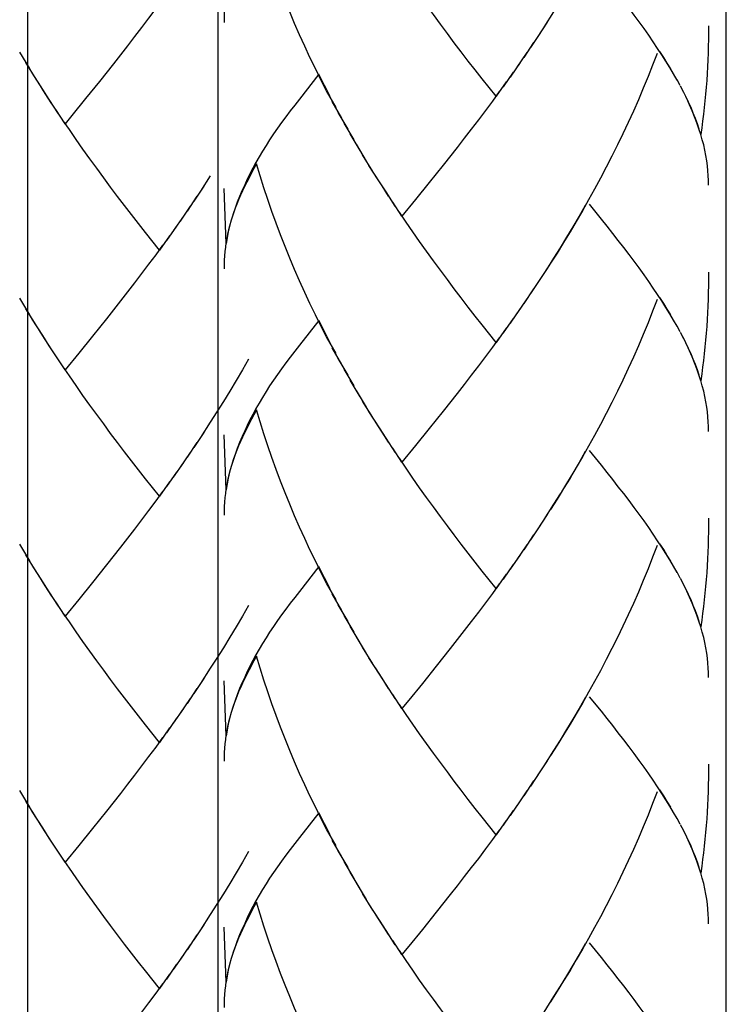
# Model space of a CAD drawing. Extents: x 59 to 159, y 80 to 218.
# Drawn here: x 104 to 107, y 107 to 112 of the extents above; entities that cross this region are included whole.
import ezdxf

# ---------------------------------------------------------------- set-up
doc = ezdxf.new("R2010")
doc.units = 0
doc.header["$MEASUREMENT"] = 0
doc.layers.add('LAYER_1', color=7, linetype='CONTINUOUS')

# ---------------------------------------------------------------- blocks, each defined once
blk = doc.blocks.new('BLOCK_2')
at = {"layer": 'LAYER_1', "color": 7}
for points in [[(107.1749, 103.7457), (107.1749, 146.9672)], [(104.8019, 146.3161), (104.8019, 103.7457)], [(103.9122, 140.9362), (103.9122, 103.7457)]]:
    blk.add_lwpolyline(points, dxfattribs=at)

msp = doc.modelspace()

# ---------------------------------------------------------------- linework, layer by layer
at = {"layer": 'LAYER_1', "color": 7}
for points in [[(105.3532, 111.677), (105.3084, 111.7555), (105.2818, 111.8069), (105.2567, 111.8585), (105.2315, 111.9109), (105.2067, 111.9633), (105.1826, 112.016), (105.1595, 112.0694), (105.1368, 112.1231), (105.1151, 112.1772), (105.0934, 112.2316), (105.0734, 112.2857), (105.0534, 112.3408), (105.0345, 112.3963), (105.0162, 112.4518), (104.9987, 112.5076), (104.9818, 112.5634)], [(106.9451, 111.8048), (106.9283, 111.8341), (106.9114, 111.8634), (106.8928, 111.893), (106.8742, 111.923), (106.8545, 111.9529), (106.8339, 111.9836), (106.8128, 112.0146), (106.7908, 112.0456), (106.7684, 112.0766), (106.7446, 112.108), (106.7212, 112.1403), (106.6967, 112.1731), (106.6709, 112.2058), (106.6451, 112.2382), (106.6189, 112.2719), (106.592, 112.3057), (106.5365, 112.3739)], [(106.1001, 111.7293), (106.0353, 111.811), (106.0029, 111.8523), (105.9702, 111.894), (105.9378, 111.9371), (105.9051, 111.9795), (105.8727, 112.0229), (105.8406, 112.0663), (105.8079, 112.1107), (105.7755, 112.1552), (105.7431, 112.2006), (105.7118, 112.2454), (105.6804, 112.2916), (105.6487, 112.3374)], [(104.8557, 112.275), (104.8512, 112.2554), (104.8467, 112.2347), (104.8426, 112.2144), (104.8391, 112.1944), (104.8367, 112.1741), (104.8347, 112.1534), (104.8323, 112.1335), (104.8312, 112.1135), (104.8305, 112.0928), (104.8305, 112.0732)], [(104.5432, 112.1831), (104.5112, 112.1386), (104.4784, 112.0942), (104.4455, 112.0508), (104.4128, 112.0077), (104.3803, 111.965), (104.3474, 111.923), (104.3145, 111.8813)], [(106.3684, 112.1231), (106.3236, 112.0515)], [(106.3381, 112.0752), (106.2926, 112.0036)], [(106.3071, 112.0277), (106.2609, 111.9571)], [(107.0922, 112.058), (107.0916, 112.0263), (107.0916, 111.9943), (107.0902, 111.9629), (107.0902, 111.9312), (107.0881, 111.8988), (107.0871, 111.8671), (107.0854, 111.8358), (107.0833, 111.8038), (107.0809, 111.7721), (107.0778, 111.74), (107.075, 111.7087), (107.0716, 111.677), (107.0681, 111.6453), (107.064, 111.6136), (107.0602, 111.5819), (107.0554, 111.5505)], [(106.2754, 111.9805), (106.2296, 111.9109)], [(103.9238, 111.8585), (103.8764, 111.936)], [(106.2437, 111.934), (106.1972, 111.8647)], [(106.9159, 111.8582), (106.8993, 111.8844), (106.8828, 111.9112), (106.8652, 111.9385)], [(103.9538, 111.81), (103.9055, 111.8875)], [(106.212, 111.8878), (106.1652, 111.8193)], [(106.8518, 111.9298), (106.8311, 111.8751), (106.8094, 111.8213), (106.7874, 111.7669), (106.765, 111.7132), (106.7412, 111.6604), (106.7174, 111.6067), (106.6926, 111.554), (106.6671, 111.502), (106.6413, 111.4496), (106.6148, 111.3983), (106.5879, 111.3466), (106.5603, 111.2953), (106.5321, 111.2457), (106.5035, 111.1947), (106.4745, 111.1451), (106.4453, 111.0958), (106.4156, 111.0469), (106.385, 110.9976), (106.3546, 110.9497), (106.3236, 110.9022)], [(104.3145, 111.8813), (104.2492, 111.7989)], [(106.18, 111.8413), (106.1331, 111.7741)], [(103.9844, 111.7617), (103.935, 111.8382)], [(104.2492, 111.7989), (104.1842, 111.7187)], [(105.2729, 111.832), (105.1823, 111.7163)], [(105.3259, 111.7287), (105.2994, 111.7803), (105.2729, 111.832)], [(106.1476, 111.7965), (106.1001, 111.7293)], [(106.96, 111.779), (106.9458, 111.8058)], [(104.0261, 111.6949), (103.9958, 111.7421), (103.9651, 111.7903)], [(104.0571, 111.6477), (104.0147, 111.7142), (103.9844, 111.7617)], [(106.1149, 111.7514), (106.0828, 111.707), (106.0501, 111.6632), (106.0174, 111.6191), (105.9846, 111.5764), (105.9519, 111.5333), (105.9192, 111.4909)], [(107.0554, 111.5505), (107.0468, 111.5781), (107.0378, 111.6057), (107.0268, 111.6336), (107.0151, 111.6615), (107.0034, 111.6897), (106.9903, 111.7183), (106.9761, 111.7469), (106.9613, 111.7759)], [(107.0485, 111.576), (107.0399, 111.6012), (107.0306, 111.626), (107.0202, 111.6511), (107.0102, 111.677), (106.9985, 111.7018), (106.9865, 111.7276), (106.9737, 111.7535)], [(104.1842, 111.7187), (104.1205, 111.6398), (104.0881, 111.6012)], [(105.1823, 111.7163), (105.1602, 111.6883), (105.1389, 111.6608), (105.1189, 111.6336), (105.0989, 111.6067), (105.08, 111.5798), (105.061, 111.5533), (105.0431, 111.5264), (105.0266, 111.4999), (105.01, 111.473), (104.9942, 111.4462), (104.9794, 111.4207), (104.9649, 111.3941), (104.9508, 111.368), (104.9384, 111.3421), (104.9267, 111.3159), (104.9149, 111.2908), (104.9029, 111.2622), (104.8922, 111.2343), (104.8819, 111.2064), (104.8722, 111.1788), (104.8615, 111.1457)], [(105.3807, 111.6267), (105.3352, 111.7049)], [(104.0881, 111.6012), (104.0457, 111.667)], [(104.5284, 111.0114), (104.4633, 111.0927), (104.4312, 111.1347), (104.3985, 111.1767), (104.3658, 111.2191), (104.3334, 111.2615), (104.3009, 111.3049), (104.2686, 111.349), (104.2361, 111.3931), (104.2037, 111.4372), (104.1715, 111.4827), (104.14, 111.5278), (104.1084, 111.5736), (104.0767, 111.6198)], [(105.409, 111.576), (105.3631, 111.6542)], [(105.4379, 111.5257), (105.3904, 111.6043)], [(105.4665, 111.4765), (105.4193, 111.5543)], [(107.0922, 111.3139), (107.0916, 111.3363), (107.0902, 111.3593), (107.0888, 111.3821), (107.0864, 111.4048), (107.0836, 111.4282), (107.0795, 111.4524), (107.075, 111.4772), (107.0695, 111.502), (107.063, 111.5264), (107.0561, 111.5516)], [(105.4958, 111.4272), (105.4482, 111.5051)], [(105.9192, 111.4909), (105.8537, 111.4083)], [(105.5254, 111.3786), (105.4772, 111.4558)], [(104.9818, 111.4141), (104.9694, 111.3924), (104.958, 111.3707), (104.947, 111.3493), (104.9363, 111.3283), (104.926, 111.3077), (104.916, 111.2873), (104.9067, 111.2674), (104.8981, 111.2467), (104.8898, 111.2264), (104.8819, 111.2064), (104.8743, 111.1857), (104.8677, 111.1657)], [(105.3532, 110.5284), (105.3084, 110.6066), (105.2818, 110.6579), (105.2567, 110.7096), (105.2315, 110.762), (105.2067, 110.8136), (105.1826, 110.867), (105.1595, 110.9201), (105.1368, 110.9731), (105.1151, 111.0276), (105.0934, 111.0824), (105.0734, 111.1368), (105.0534, 111.1919), (105.0345, 111.247), (105.0162, 111.3025), (104.9987, 111.358), (104.9818, 111.4141)], [(105.5561, 111.3304), (105.5068, 111.4069)], [(105.8537, 111.4083), (105.7879, 111.327)], [(104.7663, 111.3573), (104.721, 111.2863)], [(105.5981, 111.2636), (105.5678, 111.3111), (105.5371, 111.3587)], [(104.7353, 111.3097), (104.6893, 111.2395)], [(104.8398, 111.0424), (104.8305, 111.2991)], [(105.6291, 111.216), (105.5867, 111.2829), (105.5561, 111.3304)], [(105.7879, 111.327), (105.7238, 111.247)], [(104.7036, 111.2625), (104.6576, 111.1933)], [(105.7238, 111.247), (105.6598, 111.1702)], [(104.6719, 111.216), (104.6252, 111.1464)], [(105.6598, 111.1702), (105.6177, 111.2353)], [(106.5166, 111.2195), (106.488, 111.1695), (106.4587, 111.1199), (106.4291, 111.071), (106.3991, 111.0217), (106.3684, 110.9731), (106.3381, 110.9256)], [(106.9451, 110.6555), (106.9283, 110.6848), (106.9114, 110.7141), (106.8928, 110.7437), (106.8742, 110.7737), (106.8545, 110.804), (106.8339, 110.8343), (106.8128, 110.8653), (106.7908, 110.8963), (106.7684, 110.9277), (106.7446, 110.9594), (106.7212, 110.9914), (106.6967, 111.0238), (106.6709, 111.0565), (106.6451, 111.0892), (106.6189, 111.1227), (106.592, 111.1561), (106.5365, 111.225)], [(104.6404, 111.1695), (104.5933, 111.101)], [(104.864, 111.1509), (104.8564, 111.1237), (104.8502, 111.0961), (104.8447, 111.0693), (104.8398, 111.0424)], [(105.7118, 111.0961), (105.6804, 111.1423), (105.6487, 111.1885)], [(104.6082, 111.1237), (104.5611, 111.0565)], [(104.8557, 111.1261), (104.8512, 111.1054), (104.8467, 111.0858), (104.8426, 111.0651), (104.8391, 111.0451), (104.8367, 111.0248), (104.8347, 111.0042), (104.8323, 110.9845), (104.8312, 110.9645), (104.8305, 110.9439), (104.8305, 110.9232)], [(104.5759, 111.0782), (104.5284, 111.0114)], [(106.1001, 110.5801), (106.0353, 110.6621), (106.0029, 110.7034), (105.9702, 110.7454), (105.9378, 110.7878), (105.9051, 110.8302), (105.8727, 110.8739), (105.8406, 110.9173), (105.8079, 110.9618), (105.7755, 111.0059), (105.7431, 111.0513), (105.7118, 111.0961)], [(104.5432, 111.0338), (104.5112, 110.9893), (104.4784, 110.9452), (104.4455, 110.9018), (104.4128, 110.8588), (104.3803, 110.8157), (104.3474, 110.7737)], [(106.3381, 110.9256), (106.2926, 110.855)], [(106.3071, 110.8781), (106.2609, 110.8081)], [(107.0922, 110.9087), (107.0916, 110.877), (107.0916, 110.8457), (107.0902, 110.8136), (107.0902, 110.7816), (107.0881, 110.7499), (107.0871, 110.7182), (107.0854, 110.6865), (107.0833, 110.6545), (107.0809, 110.6228), (107.0778, 110.5911), (107.075, 110.5594), (107.0716, 110.5277), (107.0681, 110.4957), (107.064, 110.4643), (107.0602, 110.433), (107.0554, 110.4013)], [(106.2754, 110.8309), (106.2296, 110.762)], [(103.9238, 110.7096), (103.8764, 110.7868)], [(106.2437, 110.784), (106.1972, 110.7158)], [(106.9159, 110.7089), (106.8993, 110.7354), (106.8828, 110.7623), (106.8652, 110.7892)], [(103.9538, 110.6607), (103.9055, 110.7378)], [(104.3474, 110.7737), (104.2819, 110.6906)], [(106.212, 110.7385), (106.1652, 110.67)], [(106.8518, 110.7806), (106.8311, 110.7261), (106.8094, 110.6724), (106.7874, 110.618), (106.765, 110.5642), (106.7412, 110.5108), (106.7174, 110.4578), (106.6926, 110.4047), (106.6671, 110.3527), (106.6413, 110.3003), (106.6148, 110.2486), (106.5879, 110.197), (106.5603, 110.1463), (106.5321, 110.0957), (106.5035, 110.0457), (106.4745, 109.9958), (106.4453, 109.9465), (106.4156, 109.8976)], [(106.18, 110.6924), (106.1331, 110.6245)], [(103.9844, 110.6124), (103.935, 110.6893)], [(104.2819, 110.6906), (104.2163, 110.6097)], [(105.2729, 110.6827), (105.1823, 110.567)], [(105.3259, 110.579), (105.2994, 110.631), (105.2729, 110.6827)], [(106.1476, 110.6472), (106.1001, 110.5801)], [(106.96, 110.63), (106.9458, 110.6562)], [(104.0261, 110.546), (103.9958, 110.5932), (103.9651, 110.641)], [(104.0571, 110.4988), (104.0147, 110.5649), (103.9844, 110.6124)], [(104.2163, 110.6097), (104.152, 110.5298)], [(106.1149, 110.6021), (106.0828, 110.5577), (106.0501, 110.5139), (106.0174, 110.4702), (105.9846, 110.4271), (105.9519, 110.3844), (105.9192, 110.3423)], [(107.0554, 110.4013), (107.0468, 110.4288), (107.0378, 110.4564), (107.0268, 110.4846), (107.0151, 110.5129), (107.0034, 110.5408), (106.9903, 110.569), (106.9761, 110.5976), (106.9613, 110.6266)], [(107.0485, 110.4268), (107.0399, 110.4519), (107.0306, 110.4767), (107.0202, 110.5019), (107.0102, 110.5277), (106.9985, 110.5525), (106.9865, 110.578), (106.9737, 110.6042)], [(105.1823, 110.567), (105.1602, 110.5394), (105.1389, 110.5118), (105.1189, 110.4846), (105.0989, 110.4574), (105.08, 110.4305), (105.061, 110.4037), (105.0431, 110.3771), (105.0266, 110.3506), (105.01, 110.3237), (104.9942, 110.2972), (104.9794, 110.271), (104.9649, 110.2445), (104.9508, 110.2187), (104.9384, 110.1928), (104.9267, 110.167), (104.9149, 110.1415), (104.9029, 110.1132), (104.8922, 110.085), (104.8819, 110.0571), (104.8722, 110.0295), (104.8615, 109.9965)], [(105.3807, 110.4771), (105.3352, 110.5556)], [(104.0881, 110.4519), (104.0457, 110.5177)], [(104.152, 110.5298), (104.0881, 110.4519)], [(104.5284, 109.8621), (104.4633, 109.9437), (104.4312, 109.9854), (104.3985, 110.0275), (104.3658, 110.0695), (104.3334, 110.1129), (104.3009, 110.1556), (104.2686, 110.1997), (104.2361, 110.2435), (104.2037, 110.2879), (104.1715, 110.333), (104.14, 110.3789), (104.1084, 110.4243), (104.0767, 110.4708)], [(104.9446, 110.5019), (104.916, 110.4519), (104.8867, 110.4023), (104.8574, 110.3527), (104.8271, 110.3041), (104.7964, 110.2559), (104.7663, 110.2076)], [(105.409, 110.4268), (105.3631, 110.505)], [(105.4379, 110.3768), (105.3904, 110.455)], [(105.4665, 110.3268), (105.4193, 110.4047)], [(107.0922, 110.1642), (107.0916, 110.1873), (107.0902, 110.2101), (107.0888, 110.2331), (107.0864, 110.2559), (107.0836, 110.2786), (107.0795, 110.3034), (107.075, 110.3279), (107.0695, 110.3527), (107.063, 110.3771), (107.0561, 110.4023)], [(105.4958, 110.2783), (105.4482, 110.3558)], [(105.9192, 110.3423), (105.8537, 110.259)], [(105.5254, 110.229), (105.4772, 110.3065)], [(104.9818, 110.2652), (104.9694, 110.2428), (104.958, 110.2214), (104.947, 110.2004), (104.9363, 110.179), (104.926, 110.1587), (104.916, 110.1381), (104.9067, 110.1174), (104.8981, 110.0974), (104.8898, 110.0771), (104.8819, 110.0571), (104.8743, 110.0368), (104.8677, 110.0161)], [(105.3532, 109.3791), (105.3084, 109.457), (105.2818, 109.5083), (105.2567, 109.5603), (105.2315, 109.612), (105.2067, 109.6647), (105.1826, 109.7174), (105.1595, 109.7711), (105.1368, 109.8245), (105.1151, 109.8786), (105.0934, 109.9324), (105.0734, 109.9872), (105.0534, 110.0426), (105.0345, 110.0974), (105.0162, 110.1532), (104.9987, 110.209), (104.9818, 110.2652)], [(105.5561, 110.1811), (105.5068, 110.2576)], [(105.8537, 110.259), (105.7879, 110.178)], [(104.7663, 110.2076), (104.721, 110.137)], [(105.5981, 110.1139), (105.5678, 110.1615), (105.5371, 110.2097)], [(104.7353, 110.1604), (104.6893, 110.0902)], [(104.8398, 109.8928), (104.8305, 110.1494)], [(105.6291, 110.0674), (105.5867, 110.1332), (105.5561, 110.1811)], [(105.7879, 110.178), (105.7238, 110.0984)], [(104.7036, 110.1132), (104.6576, 110.044)], [(105.7238, 110.0984), (105.6598, 110.0209)], [(104.6719, 110.0667), (104.6252, 109.9975)], [(105.6598, 110.0209), (105.6177, 110.086)], [(106.5166, 110.0705), (106.488, 110.0202), (106.4587, 109.9706), (106.4291, 109.9217)], [(106.9451, 109.5066), (106.9283, 109.5355), (106.9114, 109.5651), (106.8928, 109.5944), (106.8742, 109.6244), (106.8545, 109.6544), (106.8339, 109.685), (106.8128, 109.7157), (106.7908, 109.747), (106.7684, 109.778), (106.7446, 109.8101), (106.7212, 109.8421), (106.6967, 109.8745), (106.6709, 109.9065), (106.6451, 109.9403), (106.6189, 109.9734), (106.592, 110.0068), (106.5365, 110.0757)], [(104.6404, 110.0202), (104.5933, 109.9517)], [(104.864, 110.0016), (104.8564, 109.9744), (104.8502, 109.9468), (104.8447, 109.92), (104.8398, 109.8928)], [(106.1001, 109.4308), (106.0353, 109.5124), (106.0029, 109.5541), (105.9702, 109.5961), (105.9378, 109.6385), (105.9051, 109.6812), (105.8727, 109.7243), (105.8406, 109.768), (105.8079, 109.8125), (105.7755, 109.8566), (105.7431, 109.9021), (105.7118, 109.9468), (105.6804, 109.993), (105.6487, 110.0395)], [(104.6082, 109.9744), (104.5611, 109.9069)], [(104.8557, 109.9765), (104.8512, 109.9562), (104.8467, 109.9362), (104.8426, 109.9158), (104.8391, 109.8955), (104.8367, 109.8755), (104.8347, 109.8556), (104.8323, 109.8349), (104.8312, 109.8149), (104.8305, 109.7946), (104.8305, 109.7743)], [(104.5759, 109.9293), (104.5284, 109.8621)], [(106.4291, 109.9217), (106.385, 109.8487), (106.3546, 109.8008)], [(104.5432, 109.8845), (104.5112, 109.8401), (104.4784, 109.796), (104.4455, 109.7525), (104.4128, 109.7091), (104.3803, 109.6668), (104.3474, 109.6244)], [(106.3991, 109.8728), (106.3684, 109.8245)], [(106.3684, 109.8245), (106.3236, 109.7532)], [(106.3381, 109.7763), (106.2926, 109.7057)], [(106.3071, 109.7291), (106.2609, 109.6585)], [(107.0922, 109.7594), (107.0916, 109.7281), (107.0916, 109.6957), (107.0902, 109.6644), (107.0902, 109.6327), (107.0881, 109.6006), (107.0871, 109.5693), (107.0854, 109.5372), (107.0833, 109.5052), (107.0809, 109.4735), (107.0778, 109.4415), (107.075, 109.4101), (107.0716, 109.3784), (107.0681, 109.3471), (107.064, 109.315), (107.0602, 109.2833), (107.0554, 109.2523)], [(106.2754, 109.6819), (106.2296, 109.612)], [(103.9238, 109.5603), (103.8764, 109.6378)], [(106.2437, 109.6351), (106.1972, 109.5665)], [(106.9159, 109.5596), (106.8993, 109.5858), (106.8828, 109.6134), (106.8652, 109.6402)], [(103.9538, 109.5114), (103.9055, 109.5889)], [(104.3474, 109.6244), (104.2819, 109.5417)], [(106.212, 109.5889), (106.1652, 109.521)], [(106.8518, 109.6316), (106.8311, 109.5772), (106.8094, 109.5231), (106.7874, 109.469), (106.765, 109.4146), (106.7412, 109.3619), (106.7174, 109.3085), (106.6926, 109.2554), (106.6671, 109.2034), (106.6413, 109.151), (106.6148, 109.0994), (106.5879, 109.0477), (106.5603, 108.997), (106.5321, 108.9467), (106.5035, 108.8961), (106.4745, 108.8468), (106.4453, 108.7976), (106.4156, 108.748), (106.385, 108.6997), (106.3546, 108.6515)], [(104.2819, 109.5417), (104.2163, 109.4601)], [(106.18, 109.5434), (106.1331, 109.4756)], [(103.9844, 109.4632), (103.935, 109.5403)], [(105.2729, 109.5334), (105.1823, 109.4177)], [(105.3259, 109.4301), (105.2994, 109.4818), (105.2729, 109.5334)], [(106.1476, 109.498), (106.1001, 109.4308)], [(106.96, 109.4804), (106.9458, 109.5073)], [(104.0261, 109.3963), (103.9958, 109.4439), (103.9651, 109.4921)], [(104.0571, 109.3495), (104.0147, 109.4153), (103.9844, 109.4632)], [(104.2163, 109.4601), (104.152, 109.3805)], [(106.1149, 109.4528), (106.0828, 109.4087), (106.0501, 109.3646), (106.0174, 109.3212), (105.9846, 109.2778), (105.9519, 109.2354), (105.9192, 109.1931), (105.8865, 109.1517)], [(107.0554, 109.2523), (107.0468, 109.2795), (107.0378, 109.3071), (107.0268, 109.3353), (107.0151, 109.3636), (107.0034, 109.3915), (106.9903, 109.4197), (106.9761, 109.4483), (106.9613, 109.4776)], [(107.0485, 109.2771), (107.0399, 109.3026), (107.0306, 109.3274), (107.0202, 109.3526), (107.0102, 109.3784), (106.9985, 109.4036), (106.9865, 109.4291), (106.9737, 109.4549)], [(105.1823, 109.4177), (105.1602, 109.3898), (105.1389, 109.3626), (105.1189, 109.335), (105.0989, 109.3085), (105.08, 109.2813), (105.061, 109.2544), (105.0431, 109.2279), (105.0266, 109.2013), (105.01, 109.1745), (104.9942, 109.1483), (104.9794, 109.1217), (104.9649, 109.0956), (104.9508, 109.0694), (104.9384, 109.0435), (104.9267, 109.0177), (104.9149, 108.9919), (104.9029, 108.964), (104.8922, 108.9357), (104.8819, 108.9082), (104.8722, 108.8802), (104.8615, 108.8475)], [(105.3807, 109.3281), (105.3352, 109.406)], [(104.0881, 109.3026), (104.0457, 109.3688)], [(104.152, 109.3805), (104.0881, 109.3026)], [(104.5284, 108.7128), (104.4633, 108.7945), (104.4312, 108.8365), (104.3985, 108.8785), (104.3658, 108.9206), (104.3334, 108.9636), (104.3009, 109.0063), (104.2686, 109.0504), (104.2361, 109.0942), (104.2037, 109.1393), (104.1715, 109.1841), (104.14, 109.2296), (104.1084, 109.2751), (104.0767, 109.3216)], [(104.9446, 109.3526), (104.916, 109.3026), (104.8867, 109.2527), (104.8574, 109.2037), (104.8271, 109.1548), (104.7964, 109.1066), (104.7663, 109.0587)], [(105.409, 109.2771), (105.3631, 109.3557)], [(105.4379, 109.2275), (105.3904, 109.3057)], [(105.4665, 109.1779), (105.4193, 109.2554)], [(107.0922, 109.0153), (107.0916, 109.038), (107.0902, 109.0611), (107.0888, 109.0835), (107.0864, 109.1066), (107.0836, 109.1297), (107.0795, 109.1541), (107.075, 109.1789), (107.0695, 109.2034), (107.063, 109.2279), (107.0561, 109.253)], [(105.4958, 109.1283), (105.4482, 109.2062)], [(105.5254, 109.0801), (105.4772, 109.1572)], [(105.8865, 109.1517), (105.821, 109.069)], [(104.9818, 109.1155), (104.9694, 109.0938), (104.958, 109.0725), (104.947, 109.0515), (104.9363, 109.0301), (104.926, 109.0091), (104.916, 108.9888), (104.9067, 108.9684), (104.8981, 108.9485), (104.8898, 108.9278), (104.8819, 108.9075), (104.8743, 108.8875), (104.8677, 108.8675)], [(105.3532, 108.2295), (105.3084, 108.3084), (105.2818, 108.3593), (105.2567, 108.4114), (105.2315, 108.463), (105.2067, 108.5154), (105.1826, 108.5681), (105.1595, 108.6219), (105.1368, 108.6753), (105.1151, 108.7294), (105.0934, 108.7838), (105.0734, 108.8382), (105.0534, 108.8933), (105.0345, 108.9485), (105.0162, 109.0039), (104.9987, 109.0601), (104.9818, 109.1155)], [(105.5561, 109.0318), (105.5068, 109.1083)], [(104.7663, 109.0587), (104.721, 108.9881)], [(105.5981, 108.965), (105.5678, 109.0125), (105.5371, 109.0604)], [(105.821, 109.069), (105.7562, 108.9884)], [(104.7353, 109.0112), (104.6893, 108.9409)], [(104.8398, 108.7438), (104.8305, 109.0005)], [(105.6291, 108.9178), (105.5867, 108.9839), (105.5561, 109.0318)], [(104.7036, 108.9643), (104.6576, 108.8944)], [(105.7562, 108.9884), (105.6922, 108.9099), (105.6598, 108.8709)], [(104.6719, 108.9175), (104.6252, 108.8489)], [(105.6598, 108.8709), (105.6177, 108.9367)], [(106.5166, 108.9212), (106.488, 108.8709), (106.4587, 108.8217), (106.4291, 108.7724), (106.3991, 108.7232), (106.3684, 108.6753)], [(106.9451, 108.3569), (106.9283, 108.3862), (106.9114, 108.4155), (106.8928, 108.4455), (106.8742, 108.4751), (106.8545, 108.5051), (106.8339, 108.5361), (106.8128, 108.5667), (106.7908, 108.5977), (106.7684, 108.6288), (106.7446, 108.6608), (106.7212, 108.6928), (106.6967, 108.7252), (106.6709, 108.7576), (106.6451, 108.7914), (106.6189, 108.8241), (106.592, 108.8582), (106.5365, 108.9264)], [(104.6404, 108.8713), (104.5933, 108.8027)], [(104.864, 108.8527), (104.8564, 108.8251)], [(106.1001, 108.2815), (106.0353, 108.3635), (106.0029, 108.4048), (105.9702, 108.4465), (105.9378, 108.4892), (105.9051, 108.5319), (105.8727, 108.575), (105.8406, 108.6184), (105.8079, 108.6632), (105.7755, 108.7076), (105.7431, 108.7524), (105.7118, 108.7983), (105.6804, 108.8437), (105.6487, 108.8902)], [(104.6082, 108.8255), (104.5611, 108.7579)], [(104.8557, 108.8272), (104.8512, 108.8069), (104.8467, 108.7869), (104.8426, 108.7669), (104.8391, 108.7466), (104.8367, 108.7259), (104.8347, 108.7066), (104.8323, 108.6859), (104.8312, 108.666), (104.8305, 108.6453), (104.8305, 108.6253)], [(104.8564, 108.8251), (104.8502, 108.7983), (104.8447, 108.7707), (104.8398, 108.7438)], [(104.5759, 108.7803), (104.5284, 108.7128)], [(104.5432, 108.7356), (104.5112, 108.6908), (104.4784, 108.6467), (104.4455, 108.6033), (104.4128, 108.5599), (104.3803, 108.5175), (104.3474, 108.4751)], [(106.3684, 108.6753), (106.3236, 108.6036)], [(106.3381, 108.627), (106.2926, 108.5564)], [(106.3071, 108.5795), (106.2609, 108.5092)], [(107.0922, 108.6105), (107.0916, 108.5785), (107.0916, 108.5471), (107.0902, 108.5151), (107.0902, 108.4834), (107.0881, 108.4517), (107.0871, 108.42), (107.0854, 108.3876), (107.0833, 108.3562), (107.0809, 108.3242), (107.0778, 108.2929), (107.075, 108.2608), (107.0716, 108.2291), (107.0681, 108.1978), (107.064, 108.1661), (107.0602, 108.1344), (107.0554, 108.1027)], [(106.2754, 108.533), (106.2296, 108.463)], [(103.9238, 108.4107), (103.8764, 108.4885)], [(106.2437, 108.4861), (106.1972, 108.4169)], [(106.9159, 108.4103), (106.8993, 108.4369), (106.8828, 108.4637), (106.8652, 108.4913)], [(103.9538, 108.3621), (103.9055, 108.4393)], [(104.3474, 108.4751), (104.2819, 108.3921)], [(106.212, 108.4396), (106.1652, 108.3714)], [(106.8518, 108.4827), (106.8311, 108.4279), (106.8094, 108.3735), (106.7874, 108.3194), (106.765, 108.266), (106.7412, 108.2122), (106.7174, 108.1592), (106.6926, 108.1068), (106.6671, 108.0541), (106.6413, 108.0017), (106.6148, 107.9501), (106.5879, 107.8991), (106.5603, 107.8481), (106.5321, 107.7971), (106.5035, 107.7472), (106.4745, 107.6972), (106.4453, 107.6479), (106.4156, 107.5994), (106.385, 107.5508), (106.3546, 107.5022)], [(106.18, 108.3945), (106.1331, 108.3263)], [(103.9844, 108.3139), (103.935, 108.3907)], [(104.2819, 108.3921), (104.2163, 108.3108)], [(105.2729, 108.3842), (105.1823, 108.2691)], [(105.3259, 108.2808), (105.2994, 108.3325), (105.2729, 108.3842)], [(106.1476, 108.3487), (106.1001, 108.2815)], [(106.96, 108.3314), (106.9458, 108.3576)], [(104.0261, 108.2474), (103.9958, 108.2946), (103.9651, 108.3425)], [(104.0571, 108.2005), (104.0147, 108.2663), (103.9844, 108.3139)], [(104.2163, 108.3108), (104.152, 108.2308)], [(106.1149, 108.3035), (106.0828, 108.2588), (106.0501, 108.2153), (106.0174, 108.1716), (105.9846, 108.1285), (105.9519, 108.0862), (105.9192, 108.0438), (105.8865, 108.0021)], [(107.0554, 108.1027), (107.0468, 108.1302), (107.0378, 108.1578), (107.0268, 108.1861), (107.0151, 108.214), (107.0034, 108.2426), (106.9903, 108.2708), (106.9761, 108.2994), (106.9613, 108.3283)], [(107.0485, 108.1285), (107.0399, 108.1533), (107.0306, 108.1785), (107.0202, 108.2036), (107.0102, 108.2288), (106.9985, 108.2543), (106.9865, 108.2801), (106.9737, 108.3056)], [(105.1823, 108.2691), (105.1602, 108.2408), (105.1389, 108.2136), (105.1189, 108.1861), (105.0989, 108.1588), (105.08, 108.132), (105.061, 108.1051), (105.0431, 108.0789), (105.0266, 108.052), (105.01, 108.0255), (104.9942, 107.9993), (104.9794, 107.9728), (104.9649, 107.9463), (104.9508, 107.9201), (104.9384, 107.8943), (104.9267, 107.8681), (104.9149, 107.8429), (104.9029, 107.8147), (104.8922, 107.7868), (104.8819, 107.7589), (104.8722, 107.7313), (104.8615, 107.6986)], [(105.3807, 108.1788), (105.3352, 108.257)], [(104.0881, 108.1533), (104.0457, 108.2188)], [(104.152, 108.2308), (104.0881, 108.1533)], [(104.5284, 107.5639), (104.4633, 107.6459), (104.4312, 107.6872), (104.3985, 107.7292), (104.3658, 107.7713), (104.3334, 107.8143), (104.3009, 107.8577), (104.2686, 107.9008), (104.2361, 107.9452), (104.2037, 107.9897), (104.1715, 108.0348), (104.14, 108.0803), (104.1084, 108.1258), (104.0767, 108.1719)], [(104.9446, 108.2029), (104.916, 108.1533), (104.8867, 108.1037), (104.8574, 108.0545), (104.8271, 108.0059), (104.7964, 107.9577), (104.7663, 107.9094)], [(105.409, 108.1285), (105.3631, 108.2067)], [(105.4379, 108.0782), (105.3904, 108.1568)], [(105.4665, 108.0286), (105.4193, 108.1068)], [(107.0922, 107.866), (107.0916, 107.8887), (107.0902, 107.9115), (107.0888, 107.9346), (107.0864, 107.9573), (107.0836, 107.9804), (107.0795, 108.0048), (107.075, 108.0293), (107.0695, 108.0541), (107.063, 108.0789), (107.0561, 108.1037)], [(105.4958, 107.9794), (105.4482, 108.0572)], [(105.5254, 107.9304), (105.4772, 108.0079)], [(105.8865, 108.0021), (105.821, 107.9198)], [(104.9818, 107.9666), (104.9694, 107.9449), (104.958, 107.9232)], [(105.3532, 107.0805), (105.3084, 107.1587), (105.2818, 107.2101), (105.2567, 107.2617), (105.2315, 107.3138), (105.2067, 107.3658), (105.1826, 107.4195), (105.1595, 107.4726), (105.1368, 107.5263), (105.1151, 107.5801), (105.0934, 107.6345), (105.0734, 107.6893), (105.0534, 107.7437), (105.0345, 107.7992), (105.0162, 107.8546), (104.9987, 107.9108), (104.9818, 107.9666)], [(105.5561, 107.8825), (105.5068, 107.9594)], [(104.7663, 107.9094), (104.721, 107.8385)], [(104.958, 107.9232), (104.947, 107.9022), (104.9363, 107.8812), (104.926, 107.8598), (104.916, 107.8395), (104.9067, 107.8195), (104.8981, 107.7992), (104.8898, 107.7788), (104.8819, 107.7582), (104.8743, 107.7382), (104.8677, 107.7179)], [(105.5981, 107.8157), (105.5678, 107.8633), (105.5371, 107.9111)], [(105.821, 107.9198), (105.7562, 107.8395)], [(104.7353, 107.8619), (104.6893, 107.7916)], [(104.8398, 107.5942), (104.8305, 107.8509)], [(105.6291, 107.7685), (105.5867, 107.835), (105.5561, 107.8825)], [(104.7036, 107.815), (104.6576, 107.7451)], [(105.7562, 107.8395), (105.6922, 107.7609), (105.6598, 107.722)], [(104.6719, 107.7682), (104.6252, 107.6989)], [(105.6598, 107.722), (105.6177, 107.7875)], [(106.5166, 107.772), (106.488, 107.722), (106.4587, 107.6727), (106.4291, 107.6231), (106.3991, 107.5746), (106.3684, 107.5263)], [(106.9451, 107.2077), (106.9283, 107.2369), (106.9114, 107.2666), (106.8928, 107.2958), (106.8742, 107.3265), (106.8545, 107.3565), (106.8339, 107.3865), (106.8128, 107.4171), (106.7908, 107.4481), (106.7684, 107.4798), (106.7446, 107.5119), (106.7212, 107.5435), (106.6967, 107.5759), (106.6709, 107.6087), (106.6451, 107.6417), (106.6189, 107.6752), (106.592, 107.7089), (106.5365, 107.7771)], [(104.6404, 107.7217), (104.5933, 107.6534)], [(104.864, 107.7037), (104.8564, 107.6758), (104.8502, 107.649), (104.8447, 107.6214), (104.8398, 107.5942)], [(106.1001, 107.1322), (106.0353, 107.2139), (106.0029, 107.2555), (105.9702, 107.2976), (105.9378, 107.3403), (105.9051, 107.3823), (105.8727, 107.4257), (105.8406, 107.4695), (105.8079, 107.5139), (105.7755, 107.5584), (105.7431, 107.6035), (105.7118, 107.649), (105.6804, 107.6944), (105.6487, 107.741)], [(104.6082, 107.6769), (104.5611, 107.6083)], [(104.8557, 107.6779), (104.8512, 107.6583), (104.8467, 107.6376), (104.8426, 107.6173), (104.8391, 107.5973), (104.8367, 107.5766), (104.8347, 107.5563), (104.8323, 107.5367), (104.8312, 107.516), (104.8305, 107.4964), (104.8305, 107.4757)], [(104.5759, 107.6307), (104.5284, 107.5639)], [(104.5432, 107.5859), (104.5112, 107.5415), (104.4784, 107.4974), (104.4455, 107.454), (104.4128, 107.4106), (104.3803, 107.3682), (104.3474, 107.3258)], [(106.3684, 107.5263), (106.3236, 107.454), (106.2926, 107.4071)]]:
    msp.add_lwpolyline(points, dxfattribs=at)

# ---------------------------------------------------------------- block references
at = {"layer": 'LAYER_1'}
msp.add_blockref('BLOCK_2', (0, 0), dxfattribs=at)

doc.saveas('drawing.dxf')
